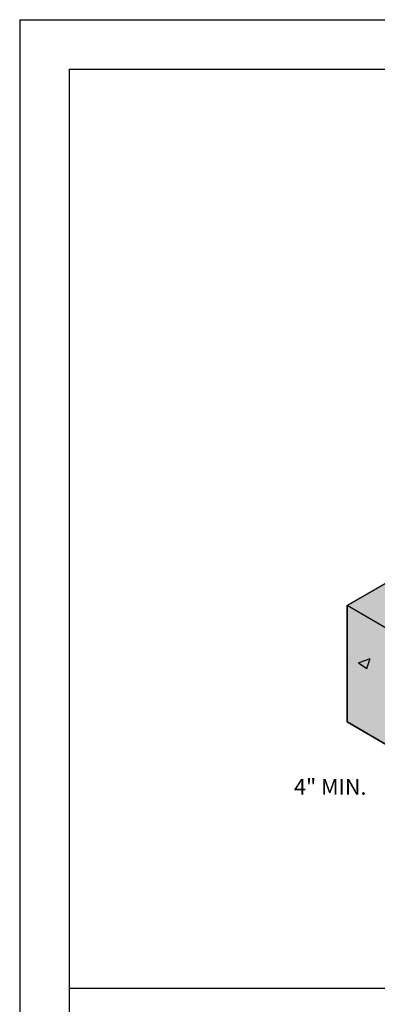
# Model space of a CAD drawing. Extents: x 329.6 to 380.6, y -212.4 to -146.4.
# Drawn here: x 329.6 to 340.4, y -176.3 to -146.4 of the extents above; entities that cross this region are included whole.
import ezdxf

# ---------------------------------------------------------------- set-up
doc = ezdxf.new("R2010")
doc.units = 0
doc.header["$LTSCALE"] = 1.5
doc.header["$MEASUREMENT"] = 0
for name, color, linetype in [('8x11-ttb$0$B', 5, 'CONTINUOUS'), ('STRUCTURE', 250, 'CONTINUOUS'), ('TEXT', 7, 'CONTINUOUS')]:
    doc.layers.add(name, color=color, linetype=linetype)
doc.layers.add('VIEWPORT', color=7, linetype='CONTINUOUS', plot=False)
doc.styles.add('DETAILS', font='sanss___.ttf', dxfattribs={"height": 1})

msp = doc.modelspace()

# ---------------------------------------------------------------- hatches: boundary and pattern name
at = {"layer": 'STRUCTURE', "true_color": 0xebebeb}
msp.add_hatch(color=7, dxfattribs=at).paths.add_polyline_path([(339.514, -167.686), (345.226, -171.013), (345.677, -170.752), (345.677, -167.865), (346.407, -167.444), (346.407, -166.805), (345.438, -167.365), (345.236, -167.249), (345.234, -166.746), (344.8, -166.997), (342.941, -165.924), (342.941, -165.549), (342.628, -165.743), (342.424, -165.625), (342.425, -162.48), (339.514, -164.161)])
at = {"layer": 'STRUCTURE'}
h = msp.add_hatch(dxfattribs=at)
h.set_pattern_fill('AR-CONC', color=256, scale=0.5, style=0)
h.set_pattern_definition([(50, (0, 0), (3.5863, -0.31376), [0.375, -4.125]), (355, (0, 0), (-0.693757, 3.76096), [0.3, -3.3]), (100.4514, (0.299, -0.026), (2.892547, 3.447198), [0.3187, -3.50571]), (46.1842, (0, 1), (5.336205, -0.827595), [0.5625, -6.1875]), (96.6356, (0.4447, 0.931), (4.673314, 4.87059), [0.47805, -5.258565]), (351.1842, (0, 1), (4.67331, 4.87059), [0.45, -4.95]), (21, (0.5, 0.75), (2.984535, -2.013094), [0.375, -4.125]), (326, (0.5, 0.75), (1.216577, 3.62575), [0.3, -3.3]), (71.4514, (0.7487, 0.5822), (4.201113, 1.612652), [0.3187, -3.50571]), (37.5, (0, 0), (0.0607993, 1.6644693), [0, -3.26, 0, -3.35, 0, -3.3125]), (7.5, (0, 0), (1.315348, 1.9720586), [0, -1.91, 0, -3.185, 0, -1.2625]), (327.5, (-1.115, 0), (2.669112, -0.1127744), [0, -1.25, 0, -3.9, 0, -5.175]), (317.5, (-1.615, 0), (2.915931, 0.500525), [0, -1.625, 0, -2.59, 0, -3.675])])
h.paths.add_polyline_path([(339.514, -167.686), (345.226, -171.013), (345.677, -170.752), (345.677, -167.865), (346.407, -167.444), (346.407, -166.805), (345.438, -167.365), (345.236, -167.249), (345.234, -166.746), (344.8, -166.997), (342.941, -165.924), (342.941, -165.549), (342.628, -165.743), (342.424, -165.625), (342.425, -162.48), (339.514, -164.161)])

# ---------------------------------------------------------------- linework, layer by layer
at = {"layer": '8x11-ttb$0$B', "color": 7}
for p, q in [((331.077, -147.873), (331.077, -210.873)), ((331.077, -147.873), (379.077, -147.873)), ((379.077, -175.788), (331.077, -175.788))]:
    msp.add_line(p, q, dxfattribs=at)
at = {"layer": 'STRUCTURE'}
msp.add_line((339.514, -164.161), (342.425, -162.48), dxfattribs=at)
for points in [[(339.514, -167.686), (345.226, -171.013), (345.677, -170.752), (345.677, -167.865), (346.407, -167.444), (346.407, -166.805), (345.438, -167.365), (345.236, -167.249), (345.234, -166.746), (344.8, -166.997), (342.941, -165.924), (342.941, -165.549), (342.628, -165.743), (342.424, -165.625), (342.425, -162.48), (339.514, -164.161), (339.514, -167.686)], [(345.226, -167.487), (339.514, -164.161)], [(339.514, -167.686), (339.514, -164.161)], [(345.226, -171.013), (339.514, -167.686)]]:
    msp.add_lwpolyline(points, dxfattribs=at)
at = {"layer": 'VIEWPORT', "color": 1}
for q in [(329.577, -212.373), (380.577, -146.373)]:
    msp.add_line((329.577, -146.373), q, dxfattribs=at)

# ---------------------------------------------------------------- texts
at = {"layer": 'TEXT', "insert": (337.902, -169.724), "char_height": 0.48, "width": 2.83018, "attachment_point": 4, "style": 'DETAILS'}
msp.add_mtext('4" MIN.', dxfattribs=at)

doc.saveas('drawing.dxf')
